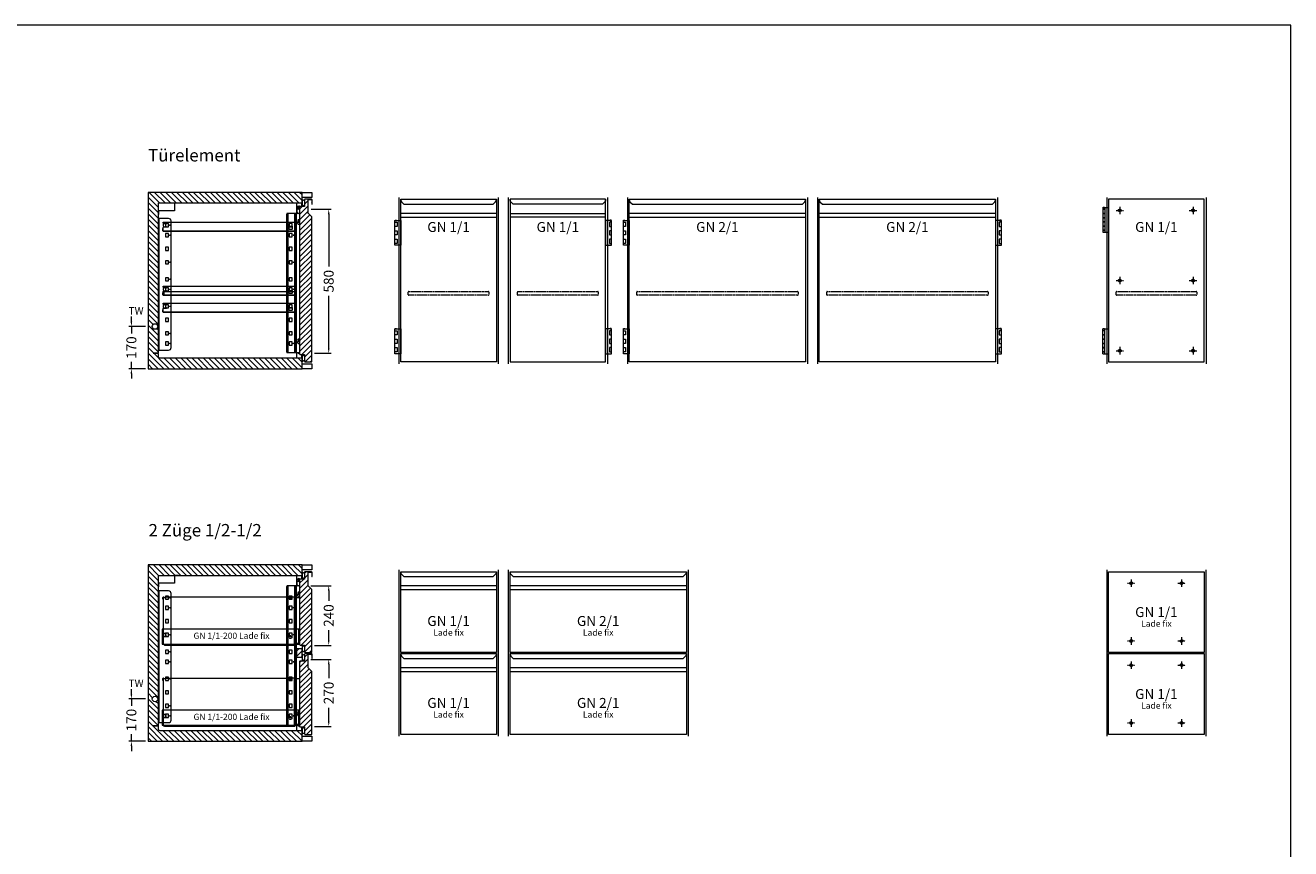
# Model space of a CAD drawing. Units: millimetres. Extents: x 15321 to 113421, y 10031 to 72031.
# Drawn here: x 42926 to 48021, y 23115 to 26431 of the extents above; entities that cross this region are included whole.
import ezdxf
from ezdxf.enums import TextEntityAlignment as Align

# ---------------------------------------------------------------- set-up
doc = ezdxf.new("R2010")
doc.units = ezdxf.units.MM
doc.linetypes.add('MITTE', pattern=[50.8, 31.75, -6.35, 6.35, -6.35])
doc.linetypes.add('VERDECKT', pattern=[9.525, 6.35, -3.175])
doc.layers.get('0').update_dxf_attribs({"linetype": 'CONTINUOUS'})
doc.layers.get('DEFPOINTS').update_dxf_attribs({"linetype": 'CONTINUOUS'})
for name, color, linetype, lineweight in [('A_BEMASSUNG', 1, 'CONTINUOUS', 13), ('A_Einbauten_Auszüge_Gestelle', 142, 'CONTINUOUS', 13), ('A_HILFSLINIEN', 7, 'CONTINUOUS', 13), ('A_SCHRAFFUR', 6, 'CONTINUOUS', 15), ('A_TEXT', 7, 'CONTINUOUS', 20), ('A_VERDECKT', 5, 'VERDECKT', 15), ('A_VOLL', 3, 'CONTINUOUS', 18), ('MITTE', 2, 'MITTE', 5), ('TEXT DE', 7, 'CONTINUOUS', 13), ('UNSICHTB', 5, 'VERDECKT', 20)]:
    doc.layers.add(name, color=color, linetype=linetype, lineweight=lineweight)
doc.styles.add('ARIAL', font='arial.ttf')
doc.styles.add('Arial_0', font='arial.ttf')
doc.styles.add('STYLE1', font='arial.ttf')
doc.dimstyles.new('STANDARD_Bemassung', dxfattribs={"dimtxt": 40, "dimasz": 20, "dimexe": 10, "dimexo": 10, "dimgap": 15, "dimtad": 0, "dimdec": 0, "dimdsep": 46, "dimtxsty": 'ARIAL', "dimcen": 0.09, "dimclrt": 7, "dimazin": 0, "dimtfac": 1, "dimtdec": 0, "dimtmove": 2, "dimatfit": 3, "dimfxl": 1, "dimtolj": 1, "dimtzin": 0, "dimarcsym": 0})
pattern_1 = [(45, (208.014, -37.365), (-10.6066, 10.6066), [])]

# ---------------------------------------------------------------- blocks, each defined once
blk = doc.blocks.new('*D537')
at = {"layer": 'A_BEMASSUNG', "color": 0, "lineweight": -2, "transparency": 16777216}
for p, q in [((-727.1, 190), (-727.1, 210)), ((-670, 170), (-737.1, 170)), ((-727.1, 170), (-727.1, 142.2)), ((-727.1, 0), (-727.1, 27.8)), ((-670, 0), (-737.1, 0)), ((-727.1, -20), (-727.1, -40))]:
    blk.add_line(p, q, dxfattribs=at)
at = {"layer": 'A_BEMASSUNG', "color": 0, "transparency": 16777216}
for points in [[(-730.5, 190), (-723.8, 190), (-727.1, 170)], [(-730.5, -20), (-723.8, -20), (-727.1, 0)]]:
    blk.add_solid(points, dxfattribs=at)
at = {"layer": 'DEFPOINTS', "color": 0, "transparency": 16777216}
for p in [(-727.1, 170), (-660, 170), (-660, 0)]:
    blk.add_point(p, dxfattribs=at)
at = {"layer": 'A_BEMASSUNG', "color": 7, "transparency": 16777216, "insert": (-727.1, 85), "char_height": 40, "attachment_point": 5, "rotation": 90, "style": 'ARIAL'}
blk.add_mtext('\\A1;170', dxfattribs=at)
blk = doc.blocks.new('Leitungskanal_2024_V01')
at = {"layer": 'A_VOLL'}
blk.add_lwpolyline([(121.9, -42.2), (121.9, -42.9), (107.9, -42.9, 0.414214), (106.9, -43.9), (106.9, -72, -0.414214), (105.2, -73.7), (43.1, -73.7, 0.414214), (42.1, -74.7), (42.1, -88.7), (41.4, -88.7)], format="xyb", dxfattribs=at)
blk = doc.blocks.new('Schnitt-Gestell-GN-71_2024_V01')
at = {"layer": 'A_Einbauten_Auszüge_Gestelle', "color": 142}
for p, q in [((-60.9, -84.9), (-60.9, -42.2)), ((-40.9, -57.3), (-40.9, -42.2)), ((-98.1, -84.9), (-98.1, -644.9)), ((-96.2, -644.9), (-96.2, -84.9)), ((-68.5, -644.9), (-68.5, -84.9)), ((-66.6, -644.9), (-66.6, -84.9)), ((-63.8, -644.9), (-63.8, -84.9)), ((-62.9, -644.9), (-62.9, -84.9)), ((-60, -79.9), (-59.9, -61.9)), ((-53, -84.9), (-55, -84.9)), ((-616.2, -105.1), (-616.2, -635.1)), ((-56.9, -118.7), (-56.9, -118.4)), ((-49.8, -118.7), (-49.8, -118.4)), ((-49.8, -118.7), (-49.7, -118.9)), ((-56.9, -598.9), (-56.9, -598.6)), ((-49.8, -598.9), (-49.8, -598.6)), ((-49.8, -598.9), (-49.7, -599)), ((-60.9, -667.7), (-60.9, -644.9)), ((-40.9, -667.7), (-40.9, -652.7))]:
    blk.add_line(p, q, dxfattribs=at)
blk.add_lwpolyline([(-49.7, -84.9), (-49.9, -84.9), (-99.5, -84.9), (-100.1, -85), (-100.6, -85.3), (-101.1, -85.8), (-101.5, -86.4), (-101.9, -87.1), (-102.1, -88), (-102.3, -89), (-102.4, -89.9), (-102.4, -639.9), (-102.3, -640.9), (-102.1, -641.8), (-101.9, -642.7), (-101.5, -643.5), (-101.1, -644.1), (-100.6, -644.5), (-100.1, -644.8), (-99.5, -644.9), (-49.9, -644.9), (-49.7, -644.9)], dxfattribs=at)
blk.add_lwpolyline([(-618.6, -105.1), (-618.6, -635.1), (-577.3, -635.1, 0.414214), (-567.3, -625.1), (-567.3, -115.1, 0.414214), (-577.3, -105.1), (-618.6, -105.1)], format="xyb", dxfattribs=at)
for points in [[(-577.1, -125.6), (-590.1, -125.6), (-590.1, -138.6), (-577.1, -138.6)], [(-79.2, -125.6), (-92.2, -125.6), (-92.2, -138.6), (-79.2, -138.6)], [(-577.1, -166), (-590.1, -166), (-590.1, -179), (-577.1, -179)], [(-79.2, -166), (-92.2, -166), (-92.2, -179), (-79.2, -179)], [(-577.1, -220.4), (-590.1, -220.4), (-590.1, -233.4), (-577.1, -233.4)], [(-79.2, -220.4), (-92.2, -220.4), (-92.2, -233.4), (-79.2, -233.4)], [(-577.1, -274.9), (-590.1, -274.9), (-590.1, -287.9), (-577.1, -287.9)], [(-79.2, -274.9), (-92.2, -274.9), (-92.2, -287.9), (-79.2, -287.9)], [(-577.1, -343.4), (-590.1, -343.4), (-590.1, -356.4), (-577.1, -356.4)], [(-79.2, -343.4), (-92.2, -343.4), (-92.2, -356.4), (-79.2, -356.4)], [(-577.1, -383.8), (-590.1, -383.8), (-590.1, -396.8), (-577.1, -396.8)], [(-79.2, -383.8), (-92.2, -383.8), (-92.2, -396.8), (-79.2, -396.8)], [(-577.1, -452.3), (-590.1, -452.3), (-590.1, -465.3), (-577.1, -465.3)], [(-79.2, -452.3), (-92.2, -452.3), (-92.2, -465.3), (-79.2, -465.3)], [(-577.1, -506.7), (-590.1, -506.7), (-590.1, -519.7), (-577.1, -519.7)], [(-79.2, -506.7), (-92.2, -506.7), (-92.2, -519.7), (-79.2, -519.7)], [(-577.1, -561.2), (-590.1, -561.2), (-590.1, -574.2), (-577.1, -574.2)], [(-577.1, -601.6), (-590.1, -601.6), (-590.1, -614.6), (-577.1, -614.6)], [(-79.2, -561.2), (-92.2, -561.2), (-92.2, -574.2), (-79.2, -574.2)], [(-79.2, -601.6), (-92.2, -601.6), (-92.2, -614.6), (-79.2, -614.6)]]:
    blk.add_lwpolyline(points, close=True, dxfattribs=at)
for centre, radius in [((-52.9, -62.4), 2.1), ((-572.2, -132.1), 1.25), ((-53.4, -114.9), 2.1), ((-572.2, -172.5), 1.25), ((-73.9, -172.4), 1.25), ((-572.2, -281.4), 1.25), ((-73.9, -281.3), 1.25), ((-572.2, -349.9), 1.25), ((-572.2, -390.3), 1.25), ((-73.9, -390.2), 1.25), ((-572.2, -458.8), 1.25), ((-572.2, -567.7), 1.25), ((-572.2, -608.1), 1.25), ((-73.9, -608), 1.25), ((-53.4, -595.1), 2.1), ((-52.9, -647.6), 2.1)]:
    blk.add_circle(centre, radius, dxfattribs=at)
for centre, radius, start, end in [((-55, -79.9), 5, 179.6702, 269.6702), ((-52.9, -61.9), 7, 89.6702, 179.6702), ((-52.9, -62.4), 5, 50.2082, 309.7918), ((-52.9, -61.9), 7, 41.379, 89.6702), ((-53.4, -122.9), 5.5, 130.1998, 312.2779), ((-53.4, -114.9), 5, 42.2686, 317.7314), ((-53.4, -603.1), 5.5, 130.1998, 312.2779), ((-53.4, -595.1), 5, 42.2686, 317.7314)]:
    blk.add_arc(centre, radius, start, end, dxfattribs=at)
blk = doc.blocks.new('Schnitt-Türblatt-655_2024_V01')
at = {"layer": 'A_SCHRAFFUR'}
h = blk.add_hatch(dxfattribs=at)
h.set_pattern_fill('_USER', color=256, scale=15, angle=45, pattern_type=0)
h.set_pattern_definition(pattern_1)
h.paths.add_polyline_path([(-0.5, -99.9, 0.198912), (-1, -98.7), (-14.7, -85), (-14.7, -30.2, -0.414214), (-13.7, -29.2), (-3, -29.2, -0.414214), (-0.7, -31.5), (-0.7, -46.2, 1), (1, -46.2), (1, -31.5, 0.414214), (-3, -27.5), (-27.9, -27.5, 0.414214), (-29.5, -29.1), (-29.5, -56.3, -0.414214), (-30.5, -57.3), (-48, -57.3, 0.414214), (-49.7, -59), (-49.7, -651, 0.414214), (-48, -652.7), (-30.5, -652.7, -0.414214), (-29.5, -653.7), (-29.5, -680.9, 0.414214), (-27.9, -682.5), (-2.1, -682.5, 0.414214), (-0.5, -680.9)])
at = {"layer": 'A_VOLL'}
blk.add_lwpolyline([(-3, -27.5), (-27.9, -27.5, 0.414214), (-29.5, -29.1), (-29.5, -56.3, -0.414214), (-30.5, -57.3), (-48, -57.3, 0.414214), (-49.7, -59), (-49.7, -651, 0.414214), (-48, -652.7), (-30.5, -652.7, -0.414214), (-29.5, -653.7), (-29.5, -680.9, 0.414214), (-27.9, -682.5), (-2.1, -682.5, 0.414214), (-0.5, -680.9), (-0.5, -99.9, 0.198912), (-1, -98.7), (-14.2, -85.5, -0.198912), (-14.7, -84.3), (-14.7, -30.2, -0.414214), (-13.7, -29.2), (-3, -29.2, -0.414214), (-0.7, -31.5), (-0.7, -46.2, 1), (1, -46.2), (1, -31.5, 0.414214), (-3, -27.5)], format="xyb", close=True, dxfattribs=at)
for points in [[(-29.5, -29.9, 0.212474), (-30.9, -31.7, -0.413926), (-33.3, -33, -0.192228), (-34.7, -31.7, 0.778637), (-40, -34), (-40, -51, 0.778637), (-34.7, -53.3, -0.192228), (-33.3, -52, -0.413926), (-30.9, -53.3, 0.212474), (-29.5, -55.1)], [(-29.5, -654.9, 0.212474), (-30.9, -656.7, -0.413926), (-33.3, -658, -0.192228), (-34.7, -656.7, 0.778637), (-40, -659), (-40, -676, 0.778637), (-34.7, -678.3, -0.192228), (-33.3, -677, -0.413926), (-30.9, -678.3, 0.212474), (-29.5, -680.1)]]:
    blk.add_lwpolyline(points, format="xyb", dxfattribs=at)
blk = doc.blocks.new('Auflage-GN-1-1_2024_V01')
at = {"layer": 'A_Einbauten_Auszüge_Gestelle'}
for p, q in [((-267, -4), (-267, 0)), ((-267, 0), (267, 0)), ((267, 0), (267, -37.5)), ((-268.25, -35.25), (-268.25, -26.25)), ((-268.25, -26.25), (-267, -26.25)), ((-267, -26.25), (-267, -21.8)), ((-267, -35.25), (-267, -26.25)), ((-266.25, -16.8), (-266.25, -9)), ((267, -36.25), (-266, -36.25)), ((267, -37.5), (-266, -37.5)), ((-254, -6), (-265, -6)), ((-265, -19.8), (-254, -19.8)), ((-258.1, -7), (-264.25, -7)), ((-264.25, -18.8), (-258.1, -18.8)), ((-258.1, -7), (-254, -7)), ((-254, -18.8), (-258.1, -18.8)), ((-254, -7), (-254, -6)), ((-254, -19.8), (-254, -18.8))]:
    blk.add_line(p, q, dxfattribs=at)
blk.add_lwpolyline([(240.2, -17), (252, -17), (252, -28, -0.4142136), (250, -30), (242.2, -30, -0.4142136), (240.2, -28), (240.2, -17)], format="xyb", dxfattribs=at)
for centre, radius, start, end in [((-266, -35.25), 2.25, 180, 270), ((-265, -4), 2, 180, 270), ((-265, -21.8), 2, 90, 180), ((-266, -35.25), 1, 180, 270), ((-264.25, -9), 2, 90, 180), ((-264.25, -16.8), 2, 180, 270)]:
    blk.add_arc(centre, radius, start, end, dxfattribs=at)
blk = doc.blocks.new('Zwischenrost-GN-1-1-Seite_2024_V01')
at = {"layer": 'A_VOLL'}
blk.add_lwpolyline([(5.25, -10), (5.25, 2.65, -0.4142136), (7.05, 4.45), (534.3, 4.45, -0.4142136), (536.1, 2.65), (536.1, -8.2, -0.4142136), (534.3, -10), (525.1, -10)], format="xyb", dxfattribs=at)
blk = doc.blocks.new('*U541')
at = {"layer": 'A_Einbauten_Auszüge_Gestelle'}
for name, p in [('Schnitt-Gestell-GN-71_2024_V01', (0, 0)), ('Auflage-GN-1-1_2024_V01', (-332, -119.32275)), ('Auflage-GN-1-1_2024_V01', (-332, -377.52275)), ('Auflage-GN-1-1_2024_V01', (-332, -446.02275))]:
    blk.add_blockref(name, p, dxfattribs=at)
at = {"layer": 'A_VOLL'}
for name, p in [('Schnitt-Türblatt-655_2024_V01', (0, 0)), ('Zwischenrost-GN-1-1-Seite_2024_V01', (-600.25, -403.77275))]:
    blk.add_blockref(name, p, dxfattribs=at)
blk = doc.blocks.new('*D575')
at = {"layer": 'A_BEMASSUNG', "color": 0, "lineweight": -2, "transparency": 16777216}
for p, q in [((656.3, 642.3), (737.4, 642.3)), ((727.4, 622.3), (727.4, 411.4)), ((727.4, 82.3), (727.4, 293.2)), ((669.5, 62.3), (737.4, 62.3))]:
    blk.add_line(p, q, dxfattribs=at)
at = {"layer": 'A_BEMASSUNG', "color": 0, "transparency": 16777216}
for points in [[(724.1, 622.3), (730.8, 622.3), (727.4, 642.3)], [(724.1, 82.3), (730.8, 82.3), (727.4, 62.3)]]:
    blk.add_solid(points, dxfattribs=at)
at = {"layer": 'DEFPOINTS', "color": 0, "transparency": 16777216}
for p in [(646.3, 642.3), (727.4, 642.3), (659.5, 62.3)]:
    blk.add_point(p, dxfattribs=at)
at = {"layer": 'A_BEMASSUNG', "color": 7, "transparency": 16777216, "insert": (727.4, 352.3), "char_height": 40, "attachment_point": 5, "rotation": 90, "style": 'ARIAL'}
blk.add_mtext('\\A1;580', dxfattribs=at)
blk = doc.blocks.new('Front-Rost-650_2024_V01')
at = {"layer": 'A_VERDECKT', "color": 5, "linetype": 'VERDECKT', "ltscale": 0.5}
blk.add_lwpolyline([(-324.925, -12.65), (-324.925, -1.8, -0.41421356), (-323.125, 0), (323.125, 0, -0.41421356), (324.925, -1.8), (324.925, -12.65, -0.41421356), (323.125, -14.45), (-323.125, -14.45, -0.41421356), (-324.925, -12.65, -1)], format="xyb", dxfattribs=at)
blk = doc.blocks.new('Front-Tür-GN-71-li-2-1_2024_V01')
at = {"layer": 'A_VOLL'}
for p, q in [((717.5, -64.9), (7.5, -64.9)), ((7.5, -79.3), (717.5, -79.3))]:
    blk.add_line(p, q, dxfattribs=at)
for points in [[(7.5, -7.5), (717.5, -7.5), (717.5, -662.5), (7.5, -662.5)], [(-16, -92.7), (7.5, -92.7), (7.5, -192.7), (-16, -192.7)], [(-16, -100.2), (-7.5, -100.2), (-7.5, -117.2), (-16, -117.2)], [(-10, -92.7), (-15, -92.7), (-15, -91.7), (-10, -91.7)], [(-16, -134.2), (-7.5, -134.2), (-7.5, -151.2), (-16, -151.2)], [(-16, -168.2), (-7.5, -168.2), (-7.5, -185.2), (-16, -185.2)], [(-16, -529.7), (7.5, -529.7), (7.5, -629.7), (-16, -629.7)], [(-16, -537.2), (-7.5, -537.2), (-7.5, -554.2), (-16, -554.2)], [(-10, -529.7), (-15, -529.7), (-15, -528.7), (-10, -528.7)], [(-16, -571.2), (-7.5, -571.2), (-7.5, -588.2), (-16, -588.2)], [(-16, -605.2), (-7.5, -605.2), (-7.5, -622.2), (-16, -622.2)]]:
    blk.add_lwpolyline(points, close=True, dxfattribs=at)
blk.add_lwpolyline([(7.5, -7.5), (7.5, -10.4, 0.198912), (10.4, -17.4), (20.1, -27.1), (704.9, -27.1), (714.6, -17.4, 0.196316), (717.5, -10.5), (717.5, -7.5)], format="xyb", dxfattribs=at)
blk.add_blockref('Front-Rost-650_2024_V01', (362.5, -379.3))
at = {"layer": 'A_TEXT', "style": 'ARIAL'}
blk.add_text('GN 2/1', height=40, dxfattribs=at).set_placement((362.5, -99.3), align=Align.TOP_CENTER)
blk = doc.blocks.new('Front-Tür-GN-71-re-2-1_2024_V01')
at = {"layer": 'A_VOLL'}
for p, q in [((717.5, -64.9), (7.5, -64.9)), ((7.5, -79.3), (717.5, -79.3))]:
    blk.add_line(p, q, dxfattribs=at)
for points in [[(7.5, -7.5), (717.5, -7.5), (717.5, -662.5), (7.5, -662.5)], [(741, -92.7), (717.5, -92.7), (717.5, -192.7), (741, -192.7)], [(741, -100.2), (732.5, -100.2), (732.5, -117.2), (741, -117.2)], [(735, -92.7), (740, -92.7), (740, -91.7), (735, -91.7)], [(741, -134.2), (732.5, -134.2), (732.5, -151.2), (741, -151.2)], [(741, -168.2), (732.5, -168.2), (732.5, -185.2), (741, -185.2)], [(741, -529.7), (717.5, -529.7), (717.5, -629.7), (741, -629.7)], [(741, -537.2), (732.5, -537.2), (732.5, -554.2), (741, -554.2)], [(735, -529.7), (740, -529.7), (740, -528.7), (735, -528.7)], [(741, -571.2), (732.5, -571.2), (732.5, -588.2), (741, -588.2)], [(741, -605.2), (732.5, -605.2), (732.5, -622.2), (741, -622.2)]]:
    blk.add_lwpolyline(points, close=True, dxfattribs=at)
blk.add_lwpolyline([(7.5, -7.5), (7.5, -10.4, 0.198912), (10.4, -17.4), (20.1, -27.1), (704.9, -27.1), (714.6, -17.4, 0.196316), (717.5, -10.5), (717.5, -7.5)], format="xyb", dxfattribs=at)
blk.add_blockref('Front-Rost-650_2024_V01', (362.5, -379.3))
at = {"layer": 'A_TEXT', "style": 'ARIAL'}
blk.add_text('GN 2/1', height=40, dxfattribs=at).set_placement((362.5, -99.3), align=Align.TOP_CENTER)
blk = doc.blocks.new('*U1197')
at = {"layer": 'A_VERDECKT', "color": 5, "linetype": 'VERDECKT', "ltscale": 0.5}
blk.add_lwpolyline([(-162.425, -12.65), (-162.425, -1.8, -0.41421356), (-160.625, 0), (160.625, 0, -0.41421356), (162.425, -1.8), (162.425, -12.65, -0.41421356), (160.625, -14.45), (-160.625, -14.45, -0.41421356), (-162.425, -12.65, -1)], format="xyb", dxfattribs=at)
blk = doc.blocks.new('*U865')
at = {"layer": 'A_VOLL'}
for p, q in [((-15.1, -40.3), (7.5, -40.3)), ((-15.1, -40.3), (-15.1, -140.3)), ((-15.1, -40.3), (7.5, -40.3)), ((-15.1, -40.3), (-15.1, -140.3)), ((-8, -47.8), (-15.1, -47.8)), ((-8, -47.8), (-15.1, -47.8)), ((-15.1, -48.05), (-8, -48.05)), ((-15.1, -48.05), (-8, -48.05)), ((-8, -40.3), (-8, -140.3)), ((-8, -40.3), (-8, -140.3)), ((-15.1, -64.55), (-8, -64.55)), ((-15.1, -64.55), (-8, -64.55)), ((-8, -64.8), (-15.1, -64.8)), ((-8, -64.8), (-15.1, -64.8)), ((-8, -81.8), (-15.1, -81.8)), ((-8, -81.8), (-15.1, -81.8)), ((-15.1, -82.05), (-8, -82.05)), ((-15.1, -82.05), (-8, -82.05)), ((-15.1, -98.55), (-8, -98.55)), ((-15.1, -98.55), (-8, -98.55)), ((-8, -98.8), (-15.1, -98.8)), ((-8, -98.8), (-15.1, -98.8)), ((-8, -115.8), (-15.1, -115.8)), ((-8, -115.8), (-15.1, -115.8)), ((-15.1, -116.05), (-8, -116.05)), ((-15.1, -116.05), (-8, -116.05)), ((-8, -132.55), (-15.1, -132.55)), ((-8, -132.55), (-15.1, -132.55)), ((-8, -132.8), (-15.1, -132.8)), ((-8, -132.8), (-15.1, -132.8)), ((-15.1, -140.3), (7.5, -140.3)), ((-15.1, -140.3), (7.5, -140.3)), ((-15.1, -529.7), (7.5, -529.7)), ((-15.1, -629.7), (-15.1, -529.7)), ((-15.1, -529.7), (7.5, -529.7)), ((-15.1, -629.7), (-15.1, -529.7)), ((-8, -537.2), (-15.1, -537.2)), ((-8, -537.2), (-15.1, -537.2)), ((-8, -537.45), (-15.1, -537.45)), ((-8, -537.45), (-15.1, -537.45)), ((-15.1, -553.95), (-8, -553.95)), ((-15.1, -553.95), (-8, -553.95)), ((-8, -554.2), (-15.1, -554.2)), ((-8, -554.2), (-15.1, -554.2)), ((-8, -629.7), (-8, -529.7)), ((-8, -629.7), (-8, -529.7)), ((-8, -571.2), (-15.1, -571.2)), ((-8, -571.2), (-15.1, -571.2)), ((-15.1, -571.45), (-8, -571.45)), ((-15.1, -571.45), (-8, -571.45)), ((-15.1, -587.95), (-8, -587.95)), ((-15.1, -587.95), (-8, -587.95)), ((-8, -588.2), (-15.1, -588.2)), ((-8, -588.2), (-15.1, -588.2)), ((-8, -605.2), (-15.1, -605.2)), ((-8, -605.2), (-15.1, -605.2)), ((-15.1, -605.45), (-8, -605.45)), ((-15.1, -605.45), (-8, -605.45)), ((-15.1, -621.95), (-8, -621.95)), ((-15.1, -621.95), (-8, -621.95)), ((-8, -622.2), (-15.1, -622.2)), ((-8, -622.2), (-15.1, -622.2)), ((-15.1, -629.7), (7.5, -629.7)), ((-15.1, -629.7), (7.5, -629.7))]:
    blk.add_line(p, q, dxfattribs=at)
for points in [[(-9.075, -40.3), (-14.075, -40.3), (-14.075, -39.3), (-9.075, -39.3)], [(-9.075, -40.3), (-14.075, -40.3), (-14.075, -39.3), (-9.075, -39.3)], [(7.5, -662.5), (392.5, -662.5), (392.5, -7.5), (7.5, -7.5)], [(-9.075, -529.7), (-14.075, -529.7), (-14.075, -528.7), (-9.075, -528.7)], [(-9.075, -529.7), (-14.075, -529.7), (-14.075, -528.7), (-9.075, -528.7)]]:
    blk.add_lwpolyline(points, close=True, dxfattribs=at)
for centre in [(52.5, -52.5), (347.5, -52.5), (52.5, -335), (347.5, -335), (52.5, -617.5), (347.5, -617.5)]:
    blk.add_circle(centre, 3, dxfattribs=at)
at = {"layer": 'MITTE'}
for p, q in [((52.5, -37.5), (52.5, -67.5)), ((347.5, -37.5), (347.5, -67.5)), ((52.5, -320), (52.5, -350)), ((347.5, -320), (347.5, -350)), ((52.5, -602.5), (52.5, -632.5)), ((347.5, -602.5), (347.5, -632.5))]:
    blk.add_line(p, q, dxfattribs=at)
at = {"layer": 'MITTE', "ltscale": 0.1}
for p, q in [((37.5, -52.5), (67.5, -52.5)), ((332.5, -52.5), (362.5, -52.5)), ((37.5, -335), (67.5, -335)), ((332.5, -335), (362.5, -335)), ((37.5, -617.5), (67.5, -617.5)), ((332.5, -617.5), (362.5, -617.5))]:
    blk.add_line(p, q, dxfattribs=at)
at = {"layer": 'UNSICHTB', "ltscale": 0.1}
for centre in [(52.5, -52.5), (347.5, -52.5), (52.5, -335), (347.5, -335), (52.5, -617.5), (347.5, -617.5)]:
    blk.add_circle(centre, 5.5, dxfattribs=at)
at = {"layer": 'A_VERDECKT', "linetype": 'VERDECKT'}
blk.add_blockref('*U1197', (200, -379.323), dxfattribs=at)
at = {"layer": 'A_TEXT', "style": 'ARIAL'}
blk.add_text('GN 1/1', height=40, dxfattribs=at).set_placement((200, -99.25), align=Align.TOP_CENTER)
blk = doc.blocks.new('*D867')
at = {"layer": 'A_BEMASSUNG', "color": 0, "lineweight": -2, "transparency": 16777216}
for p, q in [((655.3, 329.3), (737.4, 329.3)), ((727.4, 309.3), (727.4, 253.8)), ((727.4, 79.3), (727.4, 134.9)), ((669.5, 59.3), (737.4, 59.3))]:
    blk.add_line(p, q, dxfattribs=at)
at = {"layer": 'A_BEMASSUNG', "color": 0, "transparency": 16777216}
for points in [[(724.1, 309.3), (730.8, 309.3), (727.4, 329.3)], [(724.1, 79.3), (730.8, 79.3), (727.4, 59.3)]]:
    blk.add_solid(points, dxfattribs=at)
at = {"layer": 'DEFPOINTS', "color": 0, "transparency": 16777216}
for p in [(645.3, 329.3), (727.4, 329.3), (659.5, 59.3)]:
    blk.add_point(p, dxfattribs=at)
at = {"layer": 'A_BEMASSUNG', "color": 7, "transparency": 16777216, "insert": (727.4, 194.3), "char_height": 40, "attachment_point": 5, "rotation": 90, "style": 'ARIAL'}
blk.add_mtext('\\A1;270', dxfattribs=at)
blk = doc.blocks.new('*D868')
at = {"layer": 'A_BEMASSUNG', "color": 0, "lineweight": -2, "transparency": 16777216}
for p, q in [((655.3, 626), (737.4, 626)), ((727.4, 606), (727.4, 565.5)), ((727.4, 406), (727.4, 446.6)), ((669.5, 386), (737.4, 386))]:
    blk.add_line(p, q, dxfattribs=at)
at = {"layer": 'A_BEMASSUNG', "color": 0, "transparency": 16777216}
for points in [[(724.1, 606), (730.8, 606), (727.4, 626)], [(724.1, 406), (730.8, 406), (727.4, 386)]]:
    blk.add_solid(points, dxfattribs=at)
at = {"layer": 'DEFPOINTS', "color": 0, "transparency": 16777216}
for p in [(645.3, 626), (727.4, 626), (659.5, 386)]:
    blk.add_point(p, dxfattribs=at)
at = {"layer": 'A_BEMASSUNG', "color": 7, "transparency": 16777216, "insert": (727.4, 506), "char_height": 40, "attachment_point": 5, "rotation": 90, "style": 'ARIAL'}
blk.add_mtext('\\A1;240', dxfattribs=at)
blk = doc.blocks.new('Schnitt-Querspange_2024_V01')
at = {"layer": 'A_SCHRAFFUR'}
h = blk.add_hatch(dxfattribs=at)
h.set_pattern_fill('_USER', color=256, scale=15, angle=45, pattern_type=0)
h.set_pattern_definition([(45, (-8480.328, -1477.235), (-10.606602, 10.606602), [])])
h.paths.add_polyline_path([(11.75, -2.1, 0.4142136), (9.65, 0), (-9.65, 0, 0.4142136), (-11.75, -2.1), (-11.75, -7), (-10.75, -7), (-10.75, -26.5), (-11.75, -26.5), (-11.75, -31.4, 0.4142136), (-9.65, -33.5), (9.65, -33.5, 0.4142136), (11.75, -31.4)])
at = {"layer": 'A_VOLL'}
blk.add_lwpolyline([(-9.65, 0, 0.4142136), (-11.75, -2.1), (-11.75, -7), (-10.75, -7), (-10.75, -26.5), (-11.75, -26.5), (-11.75, -31.4, 0.4142136), (-9.65, -33.5), (9.65, -33.5, 0.4142136), (11.75, -31.4), (11.75, -2.1, 0.4142136), (9.65, 0), (-9.65, 0)], format="xyb", dxfattribs=at)
blk = doc.blocks.new('Auszug-GN-550_2024_V01')
at = {"layer": 'A_Einbauten_Auszüge_Gestelle', "linetype": 'VERDECKT'}
for p, q in [((-267.3, 13.3), (-270, 11.3)), ((-270, 11.3), (-270, 3.3)), ((-270, 3.3), (-267.3, 1.3)), ((-259.5, 13.3), (-267.3, 13.3)), ((-267.3, 1.3), (-259.5, 1.3)), ((-259.5, 1.3), (-259.5, 13.3)), ((236, 4.6), (236, -3.2)), ((236, 4.6), (248, 4.6)), ((248, -3.2), (248, 4.6)), ((236, -3.2), (238, -5.9)), ((238, -5.9), (246, -5.9)), ((246, -5.9), (248, -3.2))]:
    blk.add_line(p, q, dxfattribs=at)
at = {"layer": 'A_Einbauten_Auszüge_Gestelle'}
blk.add_lwpolyline([(-275, -29.8), (275, -29.8), (275, 30.7), (-275, 30.7)], close=True, dxfattribs=at)
blk = doc.blocks.new('*U1085')
at = {"layer": 'A_VOLL'}
for p, q in [((516.7, 128.4), (516.7, 121.4)), ((532.5, -57.6), (532.5, 127.6)), ((532.5, -57.6), (533.3, -57.6)), ((532.6, -57.6), (533.4, -57.6))]:
    blk.add_line(p, q, dxfattribs=at)
blk.add_lwpolyline([(552.5, 127.6), (552.5, -57.6), (533.3, -57.6), (533.3, -64.6, -0.414214), (531.5, -66.4), (13.7, -66.4, -0.414214), (4.9, -57.6), (4.9, -39), (5.7, -39), (5.7, 127.6, 1), (3.8, 127.6), (3.8, 119.8), (3, 119.8), (3, 127.6, -1), (6.5, 127.6), (12.7, 127.6), (12.7, 129.4), (517, 129.4, -0.250492), (518.5, 130.2), (530.7, 130.2, -0.414214), (532.5, 128.4), (532.5, 127.6), (552.5, 127.6)], format="xyb", dxfattribs=at)
blk.add_arc((518.5, 128.4), 1.8, 146.251, 180, dxfattribs=at)
at = {"layer": 'A_Einbauten_Auszüge_Gestelle'}
blk.add_blockref('Auszug-GN-550_2024_V01', (275, -30.7), dxfattribs=at)
at = {"layer": 'TEXT DE', "style": 'STYLE1'}
blk.add_text('GN 1/1-200 Lade fix', height=25, dxfattribs=at).set_placement((279.1, -30.2), align=Align.MIDDLE)
blk = doc.blocks.new('*U476')
at = {"layer": 'A_VOLL'}
blk.add_blockref('*U1085', (0, 0), dxfattribs=at)
blk = doc.blocks.new('Schnitt-Ladenblatt-GN-1-1-325_2024_V01')
at = {"layer": 'A_SCHRAFFUR'}
h = blk.add_hatch(dxfattribs=at)
h.set_pattern_fill('_USER', color=256, scale=15, angle=45, pattern_type=0)
h.set_pattern_definition(pattern_1)
h.paths.add_polyline_path([(-0.5, -99.9, 0.198912), (-1, -98.7), (-14.2, -85.5, -0.198912), (-14.7, -84.3), (-14.7, -30.2, -0.414214), (-13.7, -29.2), (-3, -29.2, -0.414214), (-0.7, -31.5), (-0.7, -46.2, 1), (1, -46.2), (1, -31.5, 0.414214), (-3, -27.5), (-27.9, -27.5, 0.414214), (-29.5, -29.1), (-29.5, -56.3, -0.414214), (-30.5, -57.3), (-48, -57.3, 0.414214), (-49.7, -59), (-49.7, -321, 0.414214), (-48, -322.7), (-30.5, -322.7, -0.414214), (-29.5, -323.7), (-29.5, -350.9, 0.414214), (-27.9, -352.5), (-2.1, -352.5, 0.414214), (-0.5, -350.9)])
at = {"layer": 'A_VOLL'}
blk.add_lwpolyline([(-3, -27.5), (-27.9, -27.5, 0.414214), (-29.5, -29.1), (-29.5, -56.3, -0.414214), (-30.5, -57.3), (-48, -57.3, 0.414214), (-49.7, -59), (-49.7, -321, 0.414214), (-48, -322.7), (-30.5, -322.7, -0.414214), (-29.5, -323.7), (-29.5, -350.9, 0.414214), (-27.9, -352.5), (-2.1, -352.5, 0.414214), (-0.5, -350.9), (-0.5, -99.9, 0.198912), (-1, -98.7), (-14.2, -85.5, -0.198912), (-14.7, -84.3), (-14.7, -30.2, -0.414214), (-13.7, -29.2), (-3, -29.2, -0.414214), (-0.7, -31.5), (-0.7, -46.2, 1), (1, -46.2), (1, -31.5, 0.414214), (-3, -27.5)], format="xyb", close=True, dxfattribs=at)
for points in [[(-29.5, -29.9, 0.212474), (-30.9, -31.7, -0.413926), (-33.3, -33, -0.192228), (-34.7, -31.7, 0.778637), (-40, -34), (-40, -51, 0.778637), (-34.7, -53.3, -0.192228), (-33.3, -52, -0.413926), (-30.9, -53.3, 0.212474), (-29.5, -55.1)], [(-29.5, -324.9, 0.212474), (-30.9, -326.7, -0.413926), (-33.3, -328, -0.192228), (-34.7, -326.7, 0.778637), (-40, -329), (-40, -346, 0.778637), (-34.7, -348.3, -0.192228), (-33.3, -347, -0.413926), (-30.9, -348.3, 0.212474), (-29.5, -350.1)]]:
    blk.add_lwpolyline(points, format="xyb", dxfattribs=at)
blk = doc.blocks.new('Schnitt-Einbauten-71-2Z_2024_V01')
at = {"layer": 'A_Einbauten_Auszüge_Gestelle'}
blk.add_blockref('Schnitt-Gestell-GN-71_2024_V01', (0, 0), dxfattribs=at)
at = {"layer": 'A_VOLL'}
for name, p in [('Schnitt-Ladenblatt-GN-1-1-325_2024_V01', (0, 0)), ('*U476', (-603, -258.37275)), ('Schnitt-Querspange_2024_V01', (-51.75, -338.25)), ('Schnitt-Ladenblatt-GN-1-1-325_2024_V01', (0, -330)), ('*U476', (-603, -585.07275))]:
    blk.add_blockref(name, p, dxfattribs=at)
blk = doc.blocks.new('*U1089')
at = {"layer": 'TEXT DE', "style": 'ARIAL'}
blk.add_text('Lade fix', height=25, dxfattribs=at).set_placement((0, -46.5), align=Align.MIDDLE_CENTER)
blk = doc.blocks.new('*U1113')
at = {"layer": 'A_VOLL'}
for p, q in [((717.5, -64.9), (7.5, -64.9)), ((7.5, -79.3), (717.5, -79.3)), ((717.5, -394.9), (7.5, -394.9)), ((7.5, -409.3), (717.5, -409.3))]:
    blk.add_line(p, q, dxfattribs=at)
for points in [[(7.5, -7.5), (717.5, -7.5), (717.5, -332.5), (7.5, -332.5)], [(7.5, -337.5), (717.5, -337.5), (717.5, -662.5), (7.5, -662.5)]]:
    blk.add_lwpolyline(points, close=True, dxfattribs=at)
for points in [[(7.5, -7.5), (7.5, -10.4, 0.198912), (10.4, -17.4), (20.1, -27.1), (704.9, -27.1), (714.6, -17.4, 0.196316), (717.5, -10.5), (717.5, -7.5)], [(7.5, -337.5), (7.5, -340.4, 0.198912), (10.4, -347.4), (20.1, -357.1), (704.9, -357.1), (714.6, -347.4, 0.196316), (717.5, -340.5), (717.5, -337.5)]]:
    blk.add_lwpolyline(points, format="xyb", dxfattribs=at)
for p in [(362.5, -205.9), (362.5, -535.9)]:
    blk.add_blockref('*U1089', p)
at = {"layer": 'A_TEXT', "style": 'ARIAL'}
for p in [(362.5, -205.9), (362.5, -535.9)]:
    blk.add_text('GN 2/1', height=40, dxfattribs=at).set_placement(p, align=Align.MIDDLE_CENTER)
blk = doc.blocks.new('*U1114')
at = {"layer": 'A_VOLL'}
for points in [[(7.5, -7.5), (392.5, -7.5), (392.5, -332.5), (7.5, -332.5)], [(7.5, -337.5), (392.5, -337.5), (392.5, -662.5), (7.5, -662.5)]]:
    blk.add_lwpolyline(points, close=True, dxfattribs=at)
for centre in [(98.5, -53.5), (301.5, -53.5), (98.5, -286.5), (301.5, -286.5), (98.5, -383.5), (301.5, -383.5), (98.5, -616.5), (301.5, -616.5)]:
    blk.add_circle(centre, 3, dxfattribs=at)
at = {"layer": 'MITTE'}
for p, q in [((98.5, -38.5), (98.5, -68.5)), ((301.5, -38.5), (301.5, -68.5)), ((98.5, -271.5), (98.5, -301.5)), ((301.5, -271.5), (301.5, -301.5)), ((98.5, -368.5), (98.5, -398.5)), ((301.5, -368.5), (301.5, -398.5)), ((98.5, -601.5), (98.5, -631.5)), ((301.5, -601.5), (301.5, -631.5))]:
    blk.add_line(p, q, dxfattribs=at)
at = {"layer": 'MITTE', "ltscale": 0.1}
for p, q in [((83.5, -53.5), (113.5, -53.5)), ((286.5, -53.5), (316.5, -53.5)), ((83.5, -286.5), (113.5, -286.5)), ((286.5, -286.5), (316.5, -286.5)), ((83.5, -383.5), (113.5, -383.5)), ((286.5, -383.5), (316.5, -383.5)), ((83.5, -616.5), (113.5, -616.5)), ((286.5, -616.5), (316.5, -616.5))]:
    blk.add_line(p, q, dxfattribs=at)
at = {"layer": 'UNSICHTB', "ltscale": 0.1}
for centre in [(98.5, -53.5), (301.5, -53.5), (98.5, -286.5), (301.5, -286.5), (98.5, -383.5), (301.5, -383.5), (98.5, -616.5), (301.5, -616.5)]:
    blk.add_circle(centre, 5.5, dxfattribs=at)
for p in [(200, -170), (200, -500)]:
    blk.add_blockref('*U1089', p)
at = {"layer": 'A_TEXT', "style": 'ARIAL'}
for p in [(200, -170), (200, -500)]:
    blk.add_text('GN 1/1', height=40, dxfattribs=at).set_placement(p, align=Align.MIDDLE_CENTER)
blk = doc.blocks.new('Front-2L-1-1-71_2024_V01')
at = {"layer": 'A_VOLL'}
for p, q in [((392.5, -64.9), (7.5, -64.9)), ((7.5, -79.3), (392.5, -79.3)), ((392.5, -394.9), (7.5, -394.9)), ((7.5, -409.3), (392.5, -409.3))]:
    blk.add_line(p, q, dxfattribs=at)
for points in [[(7.5, -7.5), (392.5, -7.5), (392.5, -332.5), (7.5, -332.5)], [(7.5, -337.5), (392.5, -337.5), (392.5, -662.5), (7.5, -662.5)]]:
    blk.add_lwpolyline(points, close=True, dxfattribs=at)
for points in [[(7.5, -7.5), (7.5, -10.4, 0.198912), (10.4, -17.4), (20.1, -27.1), (379.9, -27.1), (389.6, -17.4, 0.196316), (392.5, -10.5), (392.5, -7.5)], [(7.5, -337.5), (7.5, -340.4, 0.198912), (10.4, -347.4), (20.1, -357.1), (379.9, -357.1), (389.6, -347.4, 0.196316), (392.5, -340.5), (392.5, -337.5)]]:
    blk.add_lwpolyline(points, format="xyb", dxfattribs=at)
at = {"layer": 'A_TEXT', "style": 'ARIAL'}
for p in [(200, -205.9), (200, -535.9)]:
    blk.add_text('GN 1/1', height=40, dxfattribs=at).set_placement(p, align=Align.MIDDLE_CENTER)
blk = doc.blocks.new('*U1176')
for p in [(200, -205.9), (200, -535.9)]:
    blk.add_blockref('*U1089', p)
at = {"layer": 'A_VOLL'}
blk.add_blockref('Front-2L-1-1-71_2024_V01', (0, 0), dxfattribs=at)
blk = doc.blocks.new('Front-Rost-325_2024_V01')
at = {"layer": 'A_VERDECKT', "color": 5, "linetype": 'VERDECKT', "ltscale": 0.5}
blk.add_lwpolyline([(-162.425, -12.65), (-162.425, -1.8, -0.41421356), (-160.625, 0), (160.625, 0, -0.41421356), (162.425, -1.8), (162.425, -12.65, -0.41421356), (160.625, -14.45), (-160.625, -14.45, -0.41421356), (-162.425, -12.65, -1)], format="xyb", dxfattribs=at)
blk = doc.blocks.new('*U667')
at = {"layer": 'A_VOLL'}
for p, q in [((392.5, -64.9), (7.5, -64.9)), ((7.5, -79.3), (392.5, -79.3))]:
    blk.add_line(p, q, dxfattribs=at)
for points in [[(7.5, -7.5), (392.5, -7.5), (392.5, -662.5), (7.5, -662.5)], [(-16, -92.7), (7.5, -92.7), (7.5, -192.7), (-16, -192.7)], [(-16, -100.2), (-7.5, -100.2), (-7.5, -117.2), (-16, -117.2)], [(-10, -92.7), (-15, -92.7), (-15, -91.7), (-10, -91.7)], [(-16, -134.2), (-7.5, -134.2), (-7.5, -151.2), (-16, -151.2)], [(-16, -168.2), (-7.5, -168.2), (-7.5, -185.2), (-16, -185.2)], [(-16, -529.7), (7.5, -529.7), (7.5, -629.7), (-16, -629.7)], [(-16, -537.2), (-7.5, -537.2), (-7.5, -554.2), (-16, -554.2)], [(-10, -529.7), (-15, -529.7), (-15, -528.7), (-10, -528.7)], [(-16, -571.2), (-7.5, -571.2), (-7.5, -588.2), (-16, -588.2)], [(-16, -605.2), (-7.5, -605.2), (-7.5, -622.2), (-16, -622.2)]]:
    blk.add_lwpolyline(points, close=True, dxfattribs=at)
blk.add_lwpolyline([(7.5, -7.5), (7.5, -10.4, 0.198912), (10.4, -17.4), (20.1, -27.1), (379.9, -27.1), (389.6, -17.4, 0.196316), (392.5, -10.5), (392.5, -7.5)], format="xyb", dxfattribs=at)
at = {"layer": 'A_VERDECKT'}
blk.add_blockref('Front-Rost-325_2024_V01', (200, -379.3), dxfattribs=at)
at = {"layer": 'A_TEXT', "style": 'ARIAL'}
blk.add_text('GN 1/1', height=40, dxfattribs=at).set_placement((200, -99.3), align=Align.TOP_CENTER)
blk = doc.blocks.new('*U1173')
at = {"layer": 'A_VOLL'}
blk.add_blockref('*U667', (0, 0), dxfattribs=at)
blk = doc.blocks.new('*U666')
at = {"layer": 'A_VOLL'}
for p, q in [((7.5, -64.9), (392.5, -64.9)), ((392.5, -79.3), (7.5, -79.3))]:
    blk.add_line(p, q, dxfattribs=at)
for points in [[(392.5, -7.5), (7.5, -7.5), (7.5, -662.5), (392.5, -662.5)], [(416, -92.7), (392.5, -92.7), (392.5, -192.7), (416, -192.7)], [(416, -100.2), (407.5, -100.2), (407.5, -117.2), (416, -117.2)], [(410, -92.7), (415, -92.7), (415, -91.7), (410, -91.7)], [(416, -134.2), (407.5, -134.2), (407.5, -151.2), (416, -151.2)], [(416, -168.2), (407.5, -168.2), (407.5, -185.2), (416, -185.2)], [(416, -529.7), (392.5, -529.7), (392.5, -629.7), (416, -629.7)], [(416, -537.2), (407.5, -537.2), (407.5, -554.2), (416, -554.2)], [(410, -529.7), (415, -529.7), (415, -528.7), (410, -528.7)], [(416, -571.2), (407.5, -571.2), (407.5, -588.2), (416, -588.2)], [(416, -605.2), (407.5, -605.2), (407.5, -622.2), (416, -622.2)]]:
    blk.add_lwpolyline(points, close=True, dxfattribs=at)
blk.add_lwpolyline([(392.5, -7.5), (392.5, -10.4, -0.198912), (389.6, -17.4), (379.9, -27.1), (20.1, -27.1), (10.4, -17.4, -0.196316), (7.5, -10.5), (7.5, -7.5)], format="xyb", dxfattribs=at)
at = {"layer": 'A_VERDECKT'}
blk.add_blockref('Front-Rost-325_2024_V01', (200, -379.3), dxfattribs=at)
at = {"layer": 'A_TEXT', "style": 'ARIAL'}
blk.add_text('GN 1/1', height=40, dxfattribs=at).set_placement((200, -99.3), align=Align.TOP_CENTER)
blk = doc.blocks.new('*U1174')
at = {"layer": 'A_VOLL'}
blk.add_blockref('*U666', (0, 0), dxfattribs=at)
blk = doc.blocks.new('*U536')
at = {"layer": 'A_SCHRAFFUR'}
h = blk.add_hatch(dxfattribs=at)
h.set_pattern_fill('ANSI31', color=256, scale=5, angle=90, style=0)
h.set_pattern_definition([(135, (-7569.644, 7020.228), (-11.22532, -11.22532), [])])
h.paths.add_polyline_path([(-40, 710), (-660, 710), (-660, 0), (-40, 0), (-40, 42.3), (-610.6, 42.3, -0.414214), (-618.6, 50.3), (-618.6, 60.5, 0.413722), (-620.4, 62.3, 0.431544), (-618.6, 64), (-618.6, 647.8), (-617.9, 647.8), (-617.9, 666.3, -0.414214), (-616.4, 667.8), (-40, 667.8)])
h.paths.add_polyline_path([(-621, 170, -1), (-643, 170, -1)], flags=16)
at = {"layer": 'A_VOLL'}
blk.add_lwpolyline([(-660, 0), (-40, 0), (-40, 42.3), (-610.6, 42.3, -0.414214), (-618.6, 50.3), (-618.6, 60.5, 0.397579), (-620.3, 62.3), (-639.3, 62.3), (-620.3, 62.3, 0.414214), (-618.6, 64), (-618.6, 647.8), (-617.9, 647.8), (-617.9, 666.3, -0.414214), (-616.4, 667.8), (-40, 667.8), (-40, 710), (-660, 710), (-660, 0)], format="xyb", dxfattribs=at)
for points in [[(-40, 710), (0, 710), (0, 690), (-40, 690)], [(-40, 20), (0, 20), (0, 0), (-40, 0)]]:
    blk.add_lwpolyline(points, close=True, dxfattribs=at)
blk.add_circle((-632, 170), 11, dxfattribs=at)
blk.add_blockref('Leitungskanal_2024_V01', (-660, 710), dxfattribs=at)
at = {"layer": 'A_TEXT', "insert": (-738.7, 248.3), "char_height": 30, "attachment_point": 1, "style": 'Arial_0'}
blk.add_mtext_dynamic_manual_height_columns('TW', width=65.718, gutter_width=15, heights=[0], dxfattribs=at)
at = {"layer": 'A_BEMASSUNG'}
dim = blk.add_linear_dim(base=(-727.1, 170), p1=(-660, 0), p2=(-660, 170), angle=90, dimstyle='STANDARD_Bemassung', dxfattribs=at)
dim.commit()
dim.dimension.update_dxf_attribs({"geometry": '*D537', "text_midpoint": (-727.1, 85)})
blk = doc.blocks.new('*U568')
at = {"layer": 'A_VOLL'}
for name, p in [('*U536', (660, 0)), ('*U541', (660, 710))]:
    blk.add_blockref(name, p, dxfattribs=at)
at = {"layer": 'A_BEMASSUNG'}
dim = blk.add_linear_dim(base=(727.4, 642.3), p1=(659.5, 62.3), p2=(646.3, 642.3), angle=90, dimstyle='STANDARD_Bemassung', dxfattribs=at)
dim.commit()
dim.dimension.update_dxf_attribs({"geometry": '*D575', "text_midpoint": (727.4, 352.3)})
blk = doc.blocks.new('*U866')
at = {"layer": 'A_VOLL'}
for name, p in [('*U536', (660, 0)), ('Schnitt-Einbauten-71-2Z_2024_V01', (660, 710))]:
    blk.add_blockref(name, p, dxfattribs=at)
at = {"layer": 'A_BEMASSUNG'}
for base, p1, p2, picture, middle in [((727.4, 626), (659.5, 386), (645.3, 626), '*D868', (727.4, 506)), ((727.4, 329.3), (659.5, 59.3), (645.3, 329.3), '*D867', (727.4, 194.3))]:
    dim = blk.add_linear_dim(base=base, p1=p1, p2=p2, angle=90, dimstyle='STANDARD_Bemassung', dxfattribs=at)
    dim.commit()
    dim.dimension.update_dxf_attribs({"geometry": picture, "text_midpoint": middle})

msp = doc.modelspace()

# ---------------------------------------------------------------- linework, layer by layer
at = {"layer": 'A_HILFSLINIEN', "color": 8, "ltscale": 2}
msp.add_lwpolyline([(48021, 26431.1), (42821, 26431.1), (42821, 10031.1), (48021, 10031.1)], close=True, dxfattribs=at)
at = {"layer": 'A_VOLL'}
for p, q in [((44430.2, 25738.2), (44430.2, 25068.2)), ((44830.2, 25738.2), (44830.2, 25068.2)), ((44870.2, 25738.2), (44870.2, 25068.2)), ((45270.2, 25738.2), (45270.2, 25068.2)), ((45350.2, 25738.2), (45350.2, 25068.2)), ((46075.2, 25738.2), (46075.2, 25068.2)), ((46115.2, 25738.2), (46115.2, 25068.2)), ((46840.2, 25738.2), (46840.2, 25068.2)), ((44430.2, 24238.2), (44430.2, 23568.2)), ((44830.2, 24238.2), (44830.2, 23568.2)), ((44870.2, 24238.2), (44870.2, 23568.2)), ((45595.2, 24238.2), (45595.2, 23568.2))]:
    msp.add_line(p, q, dxfattribs=at)
for points in [[(47280.3, 25738.2), (47280.3, 25068.2)], [(47680.3, 25738.2), (47680.3, 25068.2)], [(47280.3, 24238.2), (47280.3, 23568.2)], [(47680.3, 23568.2), (47680.3, 24238.2)]]:
    msp.add_lwpolyline(points, dxfattribs=at)

# ---------------------------------------------------------------- block references
for name, p in [('*U568', (43420.2, 25048.2)), ('*U1173', (44430.2, 25738.2)), ('*U1174', (44870.2, 25738.2)), ('Front-Tür-GN-71-li-2-1_2024_V01', (45350.2, 25738.2)), ('Front-Tür-GN-71-re-2-1_2024_V01', (46115.2, 25738.2)), ('*U865', (47280.3, 25738.2)), ('*U866', (43420.2, 23548.2)), ('*U1176', (44430.2, 24238.2)), ('*U1113', (44870.2, 24238.2)), ('*U1114', (47280.3, 24238.2))]:
    msp.add_blockref(name, p, dxfattribs=at)

# ---------------------------------------------------------------- texts
at = {"layer": 'TEXT DE', "style": 'ARIAL'}
for s, p in [('Türelement', (43420.2, 25882.8)), ('2 Züge 1/2-1/2', (43422, 24372.8))]:
    msp.add_text(s, height=50, dxfattribs=at).set_placement(p)

doc.saveas('drawing.dxf')
